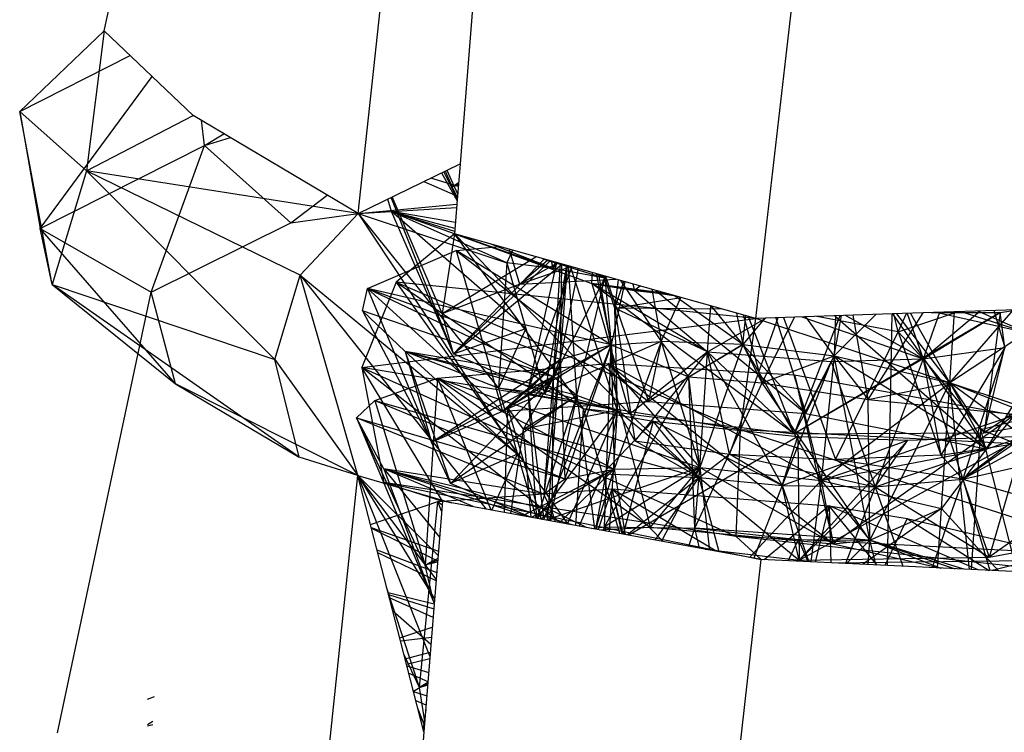
# Model space of a CAD drawing. Extents: x -85 to 81, y -53 to 52.
# Drawn here: x 67 to 68, y -21 to -21 of the extents above; entities that cross this region are included whole.
import ezdxf

# ---------------------------------------------------------------- set-up
doc = ezdxf.new("R2010")
doc.units = 0
doc.header["$MEASUREMENT"] = 0
doc.layers.get('0').update_dxf_attribs({"linetype": 'CONTINUOUS'})

msp = doc.modelspace()

# ---------------------------------------------------------------- linework, layer by layer
for p, q in [((67.30865, -21.08858), (67.35414, -20.88373)), ((67.43419, -21.17883), (67.45618, -20.97382)), ((67.6306, -21.23067), (67.65546, -21.01505)), ((67.49065, -21.07765), (67.48447, -21.15434)), ((67.26697, -21.12843), (67.30865, -21.08858)), ((67.30865, -21.08858), (67.29989, -21.15774)), ((67.35268, -21.13039), (67.30865, -21.08858)), ((67.26697, -21.12843), (67.32158, -21.10086)), ((67.27706, -21.18629), (67.33245, -21.11118)), ((67.26697, -21.12843), (67.27706, -21.18629)), ((67.28296, -21.21393), (67.26697, -21.12843)), ((67.29989, -21.15774), (67.26697, -21.12843)), ((67.29989, -21.15774), (67.35268, -21.13039)), ((67.43419, -21.17883), (67.35268, -21.13039)), ((67.35825, -21.14525), (67.35674, -21.1328)), ((67.35825, -21.14525), (67.36785, -21.13941)), ((67.35825, -21.14525), (67.37103, -21.1413)), ((67.27706, -21.18629), (67.35825, -21.14525)), ((67.33194, -21.21772), (67.35825, -21.14525)), ((67.40087, -21.18343), (67.35825, -21.14525)), ((67.29989, -21.15774), (67.28296, -21.21393)), ((67.40554, -21.20926), (67.29989, -21.15774)), ((67.43419, -21.17883), (67.29989, -21.15774)), ((67.39302, -21.25098), (67.29989, -21.15774)), ((67.43419, -21.17883), (67.48447, -21.15434)), ((67.47797, -21.15751), (67.48327, -21.16918)), ((67.48447, -21.15434), (67.48287, -21.17414)), ((67.48357, -21.16553), (67.47006, -21.16136)), ((67.47536, -21.15878), (67.483, -21.17261)), ((67.4831, -21.17138), (67.47637, -21.15828)), ((67.47712, -21.15792), (67.48049, -21.16558)), ((67.46656, -21.16306), (67.48319, -21.17021)), ((67.48049, -21.16558), (67.48373, -21.16355)), ((67.4837, -21.16383), (67.48049, -21.16558)), ((67.48049, -21.16558), (67.4837, -21.16384)), ((67.48049, -21.16558), (67.48365, -21.16445)), ((67.48314, -21.17089), (67.48049, -21.16558)), ((67.40087, -21.18343), (67.41883, -21.16971)), ((67.45055, -21.1778), (67.4488, -21.17171)), ((67.48115, -21.2482), (67.4505, -21.17089)), ((67.47566, -21.22827), (67.45097, -21.17066)), ((67.43419, -21.17883), (67.48287, -21.17414)), ((67.43419, -21.17883), (67.48273, -21.17591)), ((67.48287, -21.17414), (67.48168, -21.18894)), ((67.40087, -21.18343), (67.43419, -21.17883)), ((67.40554, -21.20926), (67.43419, -21.17883)), ((67.43419, -21.17883), (67.50756, -21.20311)), ((67.43419, -21.17883), (67.50343, -21.26513)), ((67.43419, -21.17883), (67.51282, -21.29764)), ((67.45055, -21.1778), (67.48179, -21.18757)), ((67.48169, -21.18881), (67.45055, -21.1778)), ((67.50756, -21.20311), (67.45055, -21.1778)), ((67.48214, -21.18326), (67.45055, -21.1778)), ((67.4819, -21.18627), (67.45055, -21.1778)), ((67.51696, -21.23562), (67.45055, -21.1778)), ((67.48115, -21.2482), (67.45055, -21.1778)), ((67.27706, -21.18629), (67.33194, -21.21772)), ((67.34387, -21.26298), (67.27706, -21.18629)), ((67.28296, -21.21393), (67.27706, -21.18629)), ((67.33194, -21.21772), (67.40087, -21.18343)), ((67.48168, -21.18894), (67.45284, -21.21281)), ((67.48172, -21.18895), (67.47566, -21.22827)), ((67.6306, -21.23067), (67.48168, -21.18894)), ((67.54545, -21.27536), (67.48168, -21.18894)), ((67.48168, -21.18894), (67.56837, -21.27785)), ((67.48168, -21.18894), (67.54958, -21.21332)), ((67.53047, -21.20604), (67.48356, -21.18947)), ((67.48252, -21.19711), (67.50396, -21.19519)), ((67.53047, -21.20604), (67.50012, -21.19411)), ((67.50871, -21.19652), (67.51389, -21.21376)), ((67.43877, -21.21579), (67.48252, -21.19711)), ((67.47566, -21.22827), (67.52189, -21.20021)), ((67.48115, -21.2482), (67.52599, -21.20136)), ((67.55903, -21.24377), (67.48252, -21.19711)), ((67.48252, -21.19711), (67.57754, -21.27167)), ((67.48252, -21.19711), (67.50536, -21.27648)), ((67.51037, -21.19698), (67.50756, -21.20311)), ((67.52532, -21.20117), (67.55593, -21.21074)), ((67.48115, -21.2482), (67.529, -21.2022)), ((67.48115, -21.2482), (67.5348, -21.20383)), ((67.50756, -21.20311), (67.50343, -21.26513)), ((67.53047, -21.20604), (67.50756, -21.20311)), ((67.50756, -21.20311), (67.51696, -21.23562)), ((67.51389, -21.21376), (67.52761, -21.20181)), ((67.53272, -21.20324), (67.51389, -21.21376)), ((67.51389, -21.21376), (67.53924, -21.20507)), ((67.51812, -21.26606), (67.53222, -21.20311)), ((67.51812, -21.26606), (67.53968, -21.2052)), ((67.52634, -21.26806), (67.53724, -21.20451)), ((67.5294, -21.20231), (67.53047, -21.20604)), ((67.53392, -21.20358), (67.53038, -21.25929)), ((67.53738, -21.20455), (67.53038, -21.25929)), ((67.53137, -21.20287), (67.53047, -21.20604)), ((67.53047, -21.20604), (67.53257, -21.2032)), ((67.55593, -21.21074), (67.53047, -21.20604)), ((67.5345, -21.20374), (67.53396, -21.25085)), ((67.53396, -21.25085), (67.53753, -21.20459)), ((67.54271, -21.20604), (67.53396, -21.25085)), ((67.54215, -21.26869), (67.538, -21.20473)), ((67.56214, -21.27609), (67.53897, -21.205)), ((67.39302, -21.25098), (67.40554, -21.20926)), ((67.43392, -21.30828), (67.40554, -21.20926)), ((67.40554, -21.20926), (67.49743, -21.3248)), ((67.40554, -21.20926), (67.51282, -21.29764)), ((67.51389, -21.21376), (67.56142, -21.21129)), ((67.52634, -21.26806), (67.55593, -21.21074)), ((67.54215, -21.26869), (67.55593, -21.21074)), ((67.54958, -21.21332), (67.54993, -21.20807)), ((67.55169, -21.20856), (67.55903, -21.24377)), ((67.55593, -21.21074), (67.55176, -21.20858)), ((67.55903, -21.24377), (67.55293, -21.20891)), ((67.55593, -21.21074), (67.55424, -21.20927)), ((67.55581, -21.20971), (67.55593, -21.21074)), ((67.55593, -21.21074), (67.56214, -21.27609)), ((67.56096, -21.22566), (67.55593, -21.21074)), ((67.55627, -21.20985), (67.57754, -21.27167)), ((67.28296, -21.21393), (67.39302, -21.25098)), ((67.40503, -21.29915), (67.28296, -21.21393)), ((67.28296, -21.21393), (67.34387, -21.26298)), ((67.45284, -21.21281), (67.43596, -21.25485)), ((67.4363, -21.22695), (67.43877, -21.21579)), ((67.43877, -21.21579), (67.53038, -21.25929)), ((67.55903, -21.24377), (67.43877, -21.21579)), ((67.53396, -21.25085), (67.43877, -21.21579)), ((67.43877, -21.21579), (67.50536, -21.27648)), ((67.43877, -21.21579), (67.4703, -21.29178)), ((67.45284, -21.21281), (67.62294, -21.28569)), ((67.6306, -21.23067), (67.45284, -21.21281)), ((67.45284, -21.21281), (67.53762, -21.33219)), ((67.45284, -21.21281), (67.54545, -21.27536)), ((67.47566, -21.22827), (67.51389, -21.21376)), ((67.54958, -21.21332), (67.56837, -21.27785)), ((67.54958, -21.21332), (67.59, -21.2193)), ((67.64939, -21.28759), (67.54958, -21.21332)), ((67.54958, -21.21332), (67.57065, -21.2168)), ((67.60671, -21.24719), (67.54958, -21.21332)), ((67.58743, -21.21858), (67.54958, -21.21332)), ((67.5659, -21.21254), (67.55903, -21.24377)), ((67.56096, -21.22566), (67.56275, -21.21166)), ((67.56096, -21.22566), (67.56527, -21.21237)), ((67.56368, -21.21192), (67.58371, -21.24206)), ((67.56984, -21.21365), (67.57065, -21.2168)), ((67.57306, -21.21455), (67.57065, -21.2168)), ((67.57339, -21.21464), (67.57065, -21.2168)), ((67.28569, -21.43531), (67.33194, -21.21772)), ((67.34387, -21.26298), (67.33194, -21.21772)), ((67.56096, -21.22566), (67.59369, -21.22033)), ((67.57065, -21.2168), (67.60671, -21.24719)), ((67.57065, -21.2168), (67.58841, -21.21885)), ((67.57915, -21.21626), (67.58371, -21.24206)), ((67.58122, -21.21684), (67.65522, -21.27755)), ((67.58371, -21.24206), (67.59343, -21.22026)), ((67.62419, -21.24347), (67.5898, -21.21924)), ((67.84065, -21.22102), (67.74338, -21.28713)), ((67.56214, -21.27609), (67.56096, -21.22566)), ((67.60671, -21.24719), (67.56096, -21.22566)), ((67.56096, -21.22566), (67.57071, -21.29118)), ((67.6141, -21.22605), (67.56096, -21.22566)), ((67.60671, -21.24719), (67.60823, -21.22441)), ((67.62419, -21.24347), (67.60868, -21.22453)), ((67.80748, -21.22478), (67.69789, -21.22843)), ((67.74437, -21.29501), (67.78712, -21.22546)), ((67.43596, -21.25485), (67.6306, -21.23067)), ((67.53038, -21.25929), (67.4363, -21.22695)), ((67.45732, -21.24692), (67.4363, -21.22695)), ((67.4363, -21.22695), (67.4703, -21.29178)), ((67.48115, -21.2482), (67.47566, -21.22827)), ((67.60671, -21.24719), (67.63546, -21.23051)), ((67.64136, -21.23032), (67.61755, -21.29774)), ((67.62099, -21.22798), (67.62419, -21.24347)), ((67.62294, -21.28569), (67.6306, -21.23067)), ((67.62419, -21.24347), (67.62562, -21.22928)), ((67.6349, -21.23053), (67.62419, -21.24347)), ((67.63362, -21.26242), (67.62446, -21.22895)), ((67.62682, -21.22962), (67.64939, -21.28759)), ((67.69789, -21.22843), (67.6306, -21.23067)), ((67.82768, -21.29626), (67.6306, -21.23067)), ((67.63362, -21.26242), (67.64966, -21.23004)), ((67.64049, -21.23034), (67.65522, -21.27755)), ((67.64424, -21.23022), (67.66992, -21.30038)), ((67.75118, -21.22771), (67.64939, -21.28759)), ((67.67198, -21.22929), (67.64939, -21.28759)), ((67.65333, -21.22992), (67.71312, -21.25064)), ((67.66928, -21.24914), (67.65523, -21.22985)), ((67.70078, -21.23735), (67.66063, -21.22967)), ((67.68978, -21.2287), (67.66928, -21.24914)), ((67.66928, -21.24914), (67.67285, -21.22927)), ((67.66985, -21.22937), (67.66928, -21.24914)), ((67.66947, -21.22938), (67.74437, -21.29501)), ((67.71312, -21.25064), (67.67485, -21.2292)), ((67.68594, -21.27074), (67.67856, -21.22908)), ((67.68594, -21.27074), (67.71311, -21.22792)), ((67.69564, -21.35269), (67.69789, -21.22843)), ((67.69806, -21.22843), (67.74437, -21.29501)), ((67.70078, -21.23735), (67.69876, -21.2284)), ((67.72635, -21.26251), (67.7001, -21.22836)), ((67.70078, -21.23735), (67.73011, -21.22736)), ((67.70078, -21.23735), (67.70496, -21.2282)), ((67.70527, -21.22818), (67.71312, -21.25064)), ((67.72635, -21.26251), (67.70696, -21.22813)), ((67.71312, -21.25064), (67.74123, -21.22699)), ((67.72126, -21.22765), (67.71312, -21.25064)), ((67.71312, -21.25064), (67.75118, -21.22771)), ((67.71713, -21.22779), (67.75118, -21.22771)), ((67.72024, -21.22769), (67.76427, -21.2376)), ((67.72635, -21.26251), (67.75772, -21.22644)), ((67.72635, -21.26251), (67.7287, -21.2274)), ((67.73179, -21.2273), (67.76427, -21.2376)), ((67.76427, -21.2376), (67.74017, -21.22702)), ((67.75118, -21.22771), (67.74338, -21.28713)), ((67.748, -21.22676), (67.75358, -21.24502)), ((67.75118, -21.22771), (67.75985, -21.22637)), ((67.75358, -21.24502), (67.75118, -21.22771)), ((67.48115, -21.2482), (67.51696, -21.23562)), ((67.51696, -21.23562), (67.50343, -21.26513)), ((67.51696, -21.23562), (67.52634, -21.26806)), ((67.66992, -21.30038), (67.70078, -21.23735)), ((67.71312, -21.25064), (67.70078, -21.23735)), ((67.70078, -21.23735), (67.72188, -21.29821)), ((67.76427, -21.2376), (67.72635, -21.26251)), ((67.58371, -21.24206), (67.50536, -21.27648)), ((67.55903, -21.24377), (67.50536, -21.27648)), ((67.51812, -21.26606), (67.55903, -21.24377)), ((67.5258, -21.33001), (67.55903, -21.24377)), ((67.53396, -21.25085), (67.55903, -21.24377)), ((67.55903, -21.24377), (67.53612, -21.30981)), ((67.55587, -21.33357), (67.55903, -21.24377)), ((67.55903, -21.24377), (67.58371, -21.24206)), ((67.55903, -21.24377), (67.56052, -21.30508)), ((67.55903, -21.24377), (67.59747, -21.25942)), ((67.58371, -21.24206), (67.56052, -21.30508)), ((67.58371, -21.24206), (67.57754, -21.27167)), ((67.62419, -21.24347), (67.57754, -21.27167)), ((67.62419, -21.24347), (67.58371, -21.24206)), ((67.58371, -21.24206), (67.6029, -21.30433)), ((67.59747, -21.25942), (67.58371, -21.24206)), ((67.59747, -21.25942), (67.62419, -21.24347)), ((67.62419, -21.24347), (67.6029, -21.30433)), ((67.62419, -21.24347), (67.66928, -21.24914)), ((67.62419, -21.24347), (67.65522, -21.27755)), ((67.62419, -21.24347), (67.6628, -21.3107)), ((67.63362, -21.26242), (67.62419, -21.24347)), ((67.71312, -21.25064), (67.75358, -21.24502)), ((67.75358, -21.24502), (67.72188, -21.29821)), ((67.75358, -21.24502), (67.73277, -21.31001)), ((67.74338, -21.28713), (67.75358, -21.24502)), ((67.50343, -21.26513), (67.45732, -21.24692)), ((67.45732, -21.24692), (67.56214, -21.27609)), ((67.53038, -21.25929), (67.45732, -21.24692)), ((67.54215, -21.26869), (67.45732, -21.24692)), ((67.51282, -21.29764), (67.45732, -21.24692)), ((67.45732, -21.24692), (67.4703, -21.29178)), ((67.45732, -21.24692), (67.47969, -21.3121)), ((67.52634, -21.26806), (67.48115, -21.2482)), ((67.60671, -21.24719), (67.56837, -21.27785)), ((67.60671, -21.24719), (67.57071, -21.29118)), ((67.60257, -21.3092), (67.60671, -21.24719)), ((67.60671, -21.24719), (67.64354, -21.31319)), ((67.60671, -21.24719), (67.66768, -21.2519)), ((67.60671, -21.24719), (67.64939, -21.28759)), ((67.61755, -21.29774), (67.60671, -21.24719)), ((67.63362, -21.26242), (67.66928, -21.24914)), ((67.65522, -21.27755), (67.66928, -21.24914)), ((67.66928, -21.24914), (67.6628, -21.3107)), ((67.66928, -21.24914), (67.72635, -21.26251)), ((67.74437, -21.29501), (67.66928, -21.24914)), ((67.68689, -21.34013), (67.66928, -21.24914)), ((67.66928, -21.24914), (67.68594, -21.27074)), ((67.40503, -21.29915), (67.39302, -21.25098)), ((67.39302, -21.25098), (67.43392, -21.30828)), ((67.62294, -21.28569), (67.43596, -21.25485)), ((67.43596, -21.25485), (67.62085, -21.3383)), ((67.43596, -21.25485), (67.44683, -21.31169)), ((67.53378, -21.33148), (67.43596, -21.25485)), ((67.47573, -21.32082), (67.43596, -21.25485)), ((67.4703, -21.29178), (67.53396, -21.25085)), ((67.47327, -21.26009), (67.55755, -21.25288)), ((67.53396, -21.25085), (67.50536, -21.27648)), ((67.50813, -21.27488), (67.53396, -21.25085)), ((67.53396, -21.25085), (67.51812, -21.26606)), ((67.53396, -21.25085), (67.5259, -21.31739)), ((67.52769, -21.33036), (67.53396, -21.25085)), ((67.53038, -21.25929), (67.53396, -21.25085)), ((67.53396, -21.25085), (67.53612, -21.30981)), ((67.55755, -21.25288), (67.64958, -21.25852)), ((67.6628, -21.3107), (67.55755, -21.25288)), ((67.55755, -21.25288), (67.6029, -21.30433)), ((67.55755, -21.25288), (67.66879, -21.34201)), ((67.55755, -21.25288), (67.57834, -21.3337)), ((67.66768, -21.2519), (67.64354, -21.31319)), ((67.71312, -21.25064), (67.64939, -21.28759)), ((67.66768, -21.2519), (67.64939, -21.28759)), ((67.66768, -21.2519), (67.71312, -21.25064)), ((67.66768, -21.2519), (67.68954, -21.31375)), ((67.71312, -21.25064), (67.68954, -21.31375)), ((67.71312, -21.25064), (67.73277, -21.31001)), ((67.71312, -21.25064), (67.74338, -21.28713)), ((67.71312, -21.25064), (67.72188, -21.29821)), ((67.53038, -21.25929), (67.4703, -21.29178)), ((67.53038, -21.25929), (67.47969, -21.3121)), ((67.50813, -21.27488), (67.53038, -21.25929)), ((67.51586, -21.28532), (67.53038, -21.25929)), ((67.53038, -21.25929), (67.5259, -21.31739)), ((67.53038, -21.25929), (67.52979, -21.32555)), ((67.54215, -21.26869), (67.53038, -21.25929)), ((67.55587, -21.33357), (67.59747, -21.25942)), ((67.59747, -21.25942), (67.63362, -21.26242)), ((67.60046, -21.33419), (67.59747, -21.25942)), ((67.6029, -21.30433), (67.59747, -21.25942)), ((67.64958, -21.25852), (67.6628, -21.3107)), ((67.64958, -21.25852), (67.75827, -21.27834)), ((67.64958, -21.25852), (67.66879, -21.34201)), ((67.80028, -21.25941), (67.73277, -21.31001)), ((67.43392, -21.30828), (67.34387, -21.26298)), ((67.34387, -21.26298), (67.40503, -21.29915)), ((67.44235, -21.27115), (67.47327, -21.26009)), ((67.47327, -21.26009), (67.46715, -21.35247)), ((67.47327, -21.26009), (67.56052, -21.30508)), ((67.47327, -21.26009), (67.6029, -21.30433)), ((67.47327, -21.26009), (67.57834, -21.3337)), ((67.47327, -21.26009), (67.49973, -21.32523)), ((67.60046, -21.33419), (67.63362, -21.26242)), ((67.68689, -21.34013), (67.63362, -21.26242)), ((67.63362, -21.26242), (67.68594, -21.27074)), ((67.6628, -21.3107), (67.72635, -21.26251)), ((67.68594, -21.27074), (67.72635, -21.26251)), ((67.68689, -21.34013), (67.72635, -21.26251)), ((67.72221, -21.32446), (67.72635, -21.26251)), ((67.72635, -21.26251), (67.74437, -21.29501)), ((67.72635, -21.26251), (67.74163, -21.28545)), ((67.73611, -21.35461), (67.72635, -21.26251)), ((67.77708, -21.29968), (67.72635, -21.26251)), ((67.76791, -21.27891), (67.72635, -21.26251)), ((67.54215, -21.26869), (67.47969, -21.3121)), ((67.56214, -21.27609), (67.50343, -21.26513)), ((67.50343, -21.26513), (67.51282, -21.29764)), ((67.52634, -21.26806), (67.50343, -21.26513)), ((67.51586, -21.28532), (67.54215, -21.26869)), ((67.52239, -21.32939), (67.51812, -21.26606)), ((67.52607, -21.33007), (67.51812, -21.26606)), ((67.54215, -21.26869), (67.52242, -21.32939)), ((67.52634, -21.26806), (67.56214, -21.27609)), ((67.54215, -21.26869), (67.52979, -21.32555)), ((67.56214, -21.27609), (67.54215, -21.26869)), ((67.54215, -21.26869), (67.55087, -21.33462)), ((67.43337, -21.27966), (67.44235, -21.27115)), ((67.44235, -21.27115), (67.53612, -21.30981)), ((67.44235, -21.27115), (67.56052, -21.30508)), ((67.44235, -21.27115), (67.46715, -21.35247)), ((67.50536, -21.27648), (67.57754, -21.27167)), ((67.57754, -21.27167), (67.65522, -21.27755)), ((67.68689, -21.34013), (67.68594, -21.27074)), ((67.68594, -21.27074), (67.76791, -21.27891)), ((67.74338, -21.28713), (67.81783, -21.27432)), ((67.85054, -21.27367), (67.74584, -21.34862)), ((67.4703, -21.29178), (67.50536, -21.27648)), ((67.50633, -21.32644), (67.50813, -21.27488)), ((67.52458, -21.32979), (67.50813, -21.27488)), ((67.51586, -21.28532), (67.50813, -21.27488)), ((67.56214, -21.27609), (67.51586, -21.28532)), ((67.52267, -21.32944), (67.56214, -21.27609)), ((67.53749, -21.33216), (67.56214, -21.27609)), ((67.54162, -21.33292), (67.54545, -21.27536)), ((67.55478, -21.30743), (67.54545, -21.27536)), ((67.54545, -21.27536), (67.57987, -21.28139)), ((67.56837, -21.27785), (67.54545, -21.27536)), ((67.56214, -21.27609), (67.55127, -21.33469)), ((67.55827, -21.33598), (67.56214, -21.27609)), ((67.60257, -21.3092), (67.56214, -21.27609)), ((67.56214, -21.27609), (67.57071, -21.29118)), ((67.56837, -21.27785), (67.64939, -21.28759)), ((67.60257, -21.3092), (67.56837, -21.27785)), ((67.65522, -21.27755), (67.74437, -21.29501)), ((67.6628, -21.3107), (67.75827, -21.27834)), ((67.75827, -21.27834), (67.66879, -21.34201)), ((67.74163, -21.28545), (67.76791, -21.27891)), ((67.75827, -21.27834), (67.74437, -21.29501)), ((67.5259, -21.31739), (67.43337, -21.27966)), ((67.43337, -21.27966), (67.53612, -21.30981)), ((67.44674, -21.30499), (67.43337, -21.27966)), ((67.43337, -21.27966), (67.47148, -21.371)), ((67.46715, -21.35247), (67.43337, -21.27966)), ((67.57987, -21.28139), (67.55478, -21.30743)), ((67.57987, -21.28139), (67.56495, -21.33721)), ((67.57987, -21.28139), (67.65134, -21.28902)), ((67.60257, -21.3092), (67.57987, -21.28139)), ((67.64354, -21.31319), (67.57987, -21.28139)), ((67.50955, -21.32703), (67.51586, -21.28532)), ((67.51959, -21.32887), (67.51586, -21.28532)), ((67.60257, -21.3092), (67.51586, -21.28532)), ((67.65134, -21.28902), (67.56789, -21.33775)), ((67.62085, -21.3383), (67.62294, -21.28569)), ((67.81856, -21.34852), (67.62294, -21.28569)), ((67.82768, -21.29626), (67.62294, -21.28569)), ((67.64354, -21.31319), (67.65134, -21.28902)), ((67.64939, -21.28759), (67.74338, -21.28713)), ((67.65134, -21.28902), (67.65201, -21.35002)), ((67.65134, -21.28902), (67.70568, -21.29081)), ((67.65201, -21.35002), (67.7632, -21.28873)), ((67.68954, -21.31375), (67.7632, -21.28873)), ((67.70568, -21.29081), (67.7632, -21.28873)), ((67.73277, -21.31001), (67.7632, -21.28873)), ((67.737, -21.35465), (67.74163, -21.28545)), ((67.74163, -21.28545), (67.77708, -21.29968)), ((67.75965, -21.35572), (67.74163, -21.28545)), ((67.7632, -21.28873), (67.74584, -21.34862)), ((67.47969, -21.3121), (67.4703, -21.29178)), ((67.57071, -21.29118), (67.61755, -21.29774)), ((67.60257, -21.3092), (67.57071, -21.29118)), ((67.64354, -21.31319), (67.70568, -21.29081)), ((67.70568, -21.29081), (67.65201, -21.35002)), ((67.68954, -21.31375), (67.70568, -21.29081)), ((67.72188, -21.29821), (67.76756, -21.29114)), ((67.76756, -21.29114), (67.73277, -21.31001)), ((67.51282, -21.29764), (67.47969, -21.3121)), ((67.50014, -21.3253), (67.51282, -21.29764)), ((67.51282, -21.29764), (67.52198, -21.32931)), ((67.60257, -21.3092), (67.61755, -21.29774)), ((67.61755, -21.29774), (67.66992, -21.30038)), ((67.61755, -21.29774), (67.68954, -21.31375)), ((67.64354, -21.31319), (67.61755, -21.29774)), ((67.6628, -21.3107), (67.74437, -21.29501)), ((67.72188, -21.29821), (67.66992, -21.30038)), ((67.72188, -21.29821), (67.73277, -21.31001)), ((67.74437, -21.29501), (67.72221, -21.32446)), ((67.43392, -21.30828), (67.40503, -21.29915)), ((67.73277, -21.31001), (67.66992, -21.30038)), ((67.68954, -21.31375), (67.66992, -21.30038)), ((67.73277, -21.31001), (67.76834, -21.30207)), ((67.4111, -21.52585), (67.43392, -21.30828)), ((67.455, -21.3898), (67.43392, -21.30828)), ((67.47265, -21.35942), (67.43392, -21.30828)), ((67.43392, -21.30828), (67.47187, -21.36919)), ((67.43392, -21.30828), (67.4696, -21.39755)), ((67.43392, -21.30828), (67.48022, -21.32164)), ((67.43392, -21.30828), (67.47358, -21.34777)), ((67.53982, -21.33259), (67.44674, -21.30499)), ((67.44674, -21.30499), (67.52979, -21.32555)), ((67.51736, -21.32846), (67.44674, -21.30499)), ((67.49088, -21.3236), (67.44674, -21.30499)), ((67.5259, -21.31739), (67.44674, -21.30499)), ((67.44674, -21.30499), (67.47148, -21.371)), ((67.44674, -21.30499), (67.4743, -21.33865)), ((67.56052, -21.30508), (67.51523, -21.32807)), ((67.56052, -21.30508), (67.51989, -21.32893)), ((67.6029, -21.30433), (67.52695, -21.33023)), ((67.5338, -21.33148), (67.56052, -21.30508)), ((67.53612, -21.30981), (67.56052, -21.30508)), ((67.5432, -21.33321), (67.55478, -21.30743)), ((67.5515, -21.33474), (67.56052, -21.30508)), ((67.56338, -21.33692), (67.55478, -21.30743)), ((67.55478, -21.30743), (67.60257, -21.3092)), ((67.6029, -21.30433), (67.55587, -21.33357)), ((67.56052, -21.30508), (67.6029, -21.30433)), ((67.56052, -21.30508), (67.56595, -21.33739)), ((67.6029, -21.30433), (67.57834, -21.3337)), ((67.6029, -21.30433), (67.58398, -21.3407)), ((67.60046, -21.33419), (67.6029, -21.30433)), ((67.6029, -21.30433), (67.6628, -21.3107)), ((67.66879, -21.34201), (67.6029, -21.30433)), ((67.6029, -21.30433), (67.60771, -21.34506)), ((67.62085, -21.3383), (67.44683, -21.31169)), ((67.44683, -21.31169), (67.63312, -21.34973)), ((67.44683, -21.31169), (67.47573, -21.32082)), ((67.51919, -21.3288), (67.47969, -21.3121)), ((67.5259, -21.31739), (67.53612, -21.30981)), ((67.60257, -21.3092), (67.56708, -21.3376)), ((67.58074, -21.34011), (67.60257, -21.3092)), ((67.61241, -21.34592), (67.60257, -21.3092)), ((67.60257, -21.3092), (67.64354, -21.31319)), ((67.60257, -21.3092), (67.65201, -21.35002)), ((67.6628, -21.3107), (67.62734, -21.34867)), ((67.64354, -21.31319), (67.62951, -21.34906)), ((67.64354, -21.31319), (67.65666, -21.35084)), ((67.64354, -21.31319), (67.68954, -21.31375)), ((67.65201, -21.35002), (67.64354, -21.31319)), ((67.6628, -21.3107), (67.65772, -21.35089)), ((67.6628, -21.3107), (67.72221, -21.32446)), ((67.6628, -21.3107), (67.66879, -21.34201)), ((67.6628, -21.3107), (67.68689, -21.34013)), ((67.68954, -21.31375), (67.73277, -21.31001)), ((67.73277, -21.31001), (67.7176, -21.35373)), ((67.73277, -21.31001), (67.74612, -21.35508)), ((67.73277, -21.31001), (67.8185, -21.33477)), ((67.73277, -21.31001), (67.74584, -21.34862)), ((67.47343, -21.32114), (67.55939, -21.31483)), ((67.52979, -21.32555), (67.5259, -21.31739)), ((67.55939, -21.31483), (67.55259, -21.33494)), ((67.55939, -21.31483), (67.56433, -21.33709)), ((67.55939, -21.31483), (67.66669, -21.32318)), ((67.61091, -21.34565), (67.55939, -21.31483)), ((67.58481, -21.34085), (67.55939, -21.31483)), ((67.55939, -21.31483), (67.5649, -21.3372)), ((67.68954, -21.31375), (67.65201, -21.35002)), ((67.68954, -21.31375), (67.67485, -21.3517)), ((67.68954, -21.31375), (67.70316, -21.35305)), ((67.68954, -21.31375), (67.74584, -21.34862)), ((67.44017, -21.33243), (67.47343, -21.32114)), ((67.46444, -21.41296), (67.47343, -21.32114)), ((67.47573, -21.32082), (67.47036, -21.38805)), ((67.47343, -21.32114), (67.47558, -21.32267)), ((67.47343, -21.32114), (67.47558, -21.32265)), ((67.47532, -21.32589), (67.47343, -21.32114)), ((67.63312, -21.34973), (67.47573, -21.32082)), ((67.5244, -21.32976), (67.52979, -21.32555)), ((67.52979, -21.32555), (67.52871, -21.33055)), ((67.5289, -21.33058), (67.52979, -21.32555)), ((67.52979, -21.32555), (67.52918, -21.33064)), ((67.54687, -21.33389), (67.52979, -21.32555)), ((67.53157, -21.33107), (67.52979, -21.32555)), ((67.66669, -21.32318), (67.63465, -21.3498)), ((67.66007, -21.351), (67.66669, -21.32318)), ((67.74041, -21.35481), (67.66669, -21.32318)), ((67.66669, -21.32318), (67.7053, -21.32951)), ((67.69047, -21.35244), (67.66669, -21.32318)), ((67.66669, -21.32318), (67.66763, -21.35136)), ((67.72221, -21.32446), (67.68321, -21.3521)), ((67.68689, -21.34013), (67.72221, -21.32446)), ((67.72025, -21.35385), (67.72221, -21.32446)), ((67.72221, -21.32446), (67.75032, -21.35528)), ((67.7053, -21.32951), (67.69426, -21.35262)), ((67.7053, -21.32951), (67.7458, -21.35506)), ((67.7053, -21.32951), (67.77412, -21.34577)), ((67.44055, -21.33391), (67.47375, -21.34561)), ((67.44065, -21.33428), (67.47337, -21.35038)), ((67.54934, -21.33434), (67.55587, -21.33357)), ((67.55338, -21.33508), (67.57834, -21.3337)), ((67.55536, -21.33544), (67.55587, -21.33357)), ((67.55587, -21.33357), (67.60046, -21.33419)), ((67.55668, -21.33569), (67.55587, -21.33357)), ((67.57834, -21.3337), (67.66879, -21.34201)), ((67.59746, -21.34318), (67.60046, -21.33419)), ((67.60046, -21.33419), (67.65161, -21.33983)), ((67.60269, -21.34414), (67.60046, -21.33419)), ((67.68689, -21.34013), (67.60046, -21.33419)), ((67.74584, -21.34862), (67.8185, -21.33477)), ((67.63312, -21.34973), (67.62085, -21.3383)), ((67.7986, -21.35757), (67.62085, -21.3383)), ((67.81856, -21.34852), (67.62085, -21.3383)), ((67.64652, -21.35036), (67.65161, -21.33983)), ((67.65161, -21.33983), (67.68689, -21.34013)), ((67.65642, -21.35083), (67.65161, -21.33983)), ((67.66879, -21.34201), (67.68689, -21.34013)), ((67.66879, -21.34201), (67.7222, -21.35395)), ((67.68689, -21.34013), (67.67533, -21.35173)), ((67.68597, -21.35223), (67.68689, -21.34013)), ((67.73327, -21.35447), (67.68689, -21.34013)), ((67.68689, -21.34013), (67.72183, -21.35393)), ((67.68996, -21.35242), (67.68689, -21.34013)), ((67.68689, -21.34013), (67.72903, -21.35427)), ((67.4434, -21.34494), (67.47291, -21.35608)), ((67.47258, -21.36031), (67.4438, -21.34648)), ((67.60534, -21.34462), (67.65201, -21.35002)), ((67.47346, -21.34927), (67.46715, -21.35247)), ((67.46715, -21.35247), (67.4734, -21.35004)), ((67.47332, -21.351), (67.46715, -21.35247)), ((67.60742, -21.57815), (67.63312, -21.34973)), ((67.69564, -21.35269), (67.63312, -21.34973)), ((67.65201, -21.35002), (67.74584, -21.34862)), ((67.66839, -21.3514), (67.76688, -21.35014)), ((67.76688, -21.35014), (67.74729, -21.35514)), ((67.47148, -21.371), (67.46715, -21.35247)), ((67.77353, -21.35638), (67.69564, -21.35269)), ((67.46444, -21.41296), (67.44817, -21.36337)), ((67.47166, -21.37178), (67.44889, -21.36615)), ((67.4491, -21.36698), (67.47148, -21.37405)), ((67.47113, -21.37838), (67.44955, -21.36869)), ((67.47008, -21.3916), (67.45122, -21.37517)), ((67.45464, -21.38839), (67.47075, -21.38317)), ((67.455, -21.3898), (67.47036, -21.38805)), ((67.46663, -21.43478), (67.455, -21.3898)), ((67.47036, -21.38805), (67.46663, -21.43478)), ((67.4573, -21.39869), (67.46977, -21.39544)), ((67.46444, -21.41296), (67.45673, -21.39648)), ((67.458, -21.4014), (67.46952, -21.39866)), ((67.45823, -21.40228), (67.46897, -21.40551)), ((67.45915, -21.40583), (67.46862, -21.40992)), ((67.46146, -21.41477), (67.46858, -21.41044)), ((67.46858, -21.41039), (67.46444, -21.41296)), ((67.46856, -21.41061), (67.46444, -21.41296)), ((67.46151, -21.41496), (67.46806, -21.41696)), ((67.46853, -21.41096), (67.46444, -21.41296)), ((67.46444, -21.41296), (67.46849, -21.41156)), ((67.46704, -21.42972), (67.46444, -21.41296)), ((67.33014, -21.41869), (67.3336, -21.41739)), ((67.46768, -21.42166), (67.4627, -21.41958)), ((67.4669, -21.43148), (67.46374, -21.42359)), ((67.46689, -21.43157), (67.46415, -21.42517)), ((67.4675, -21.42394), (67.46618, -21.43301)), ((67.33003, -21.43122), (67.33279, -21.42958)), ((67.33002, -21.43186), (67.33269, -21.43116)), ((67.33002, -21.4319), (67.33268, -21.43127)), ((67.46663, -21.43478), (67.46001, -21.51774))]:
    msp.add_line(p, q)

doc.saveas('drawing.dxf')
